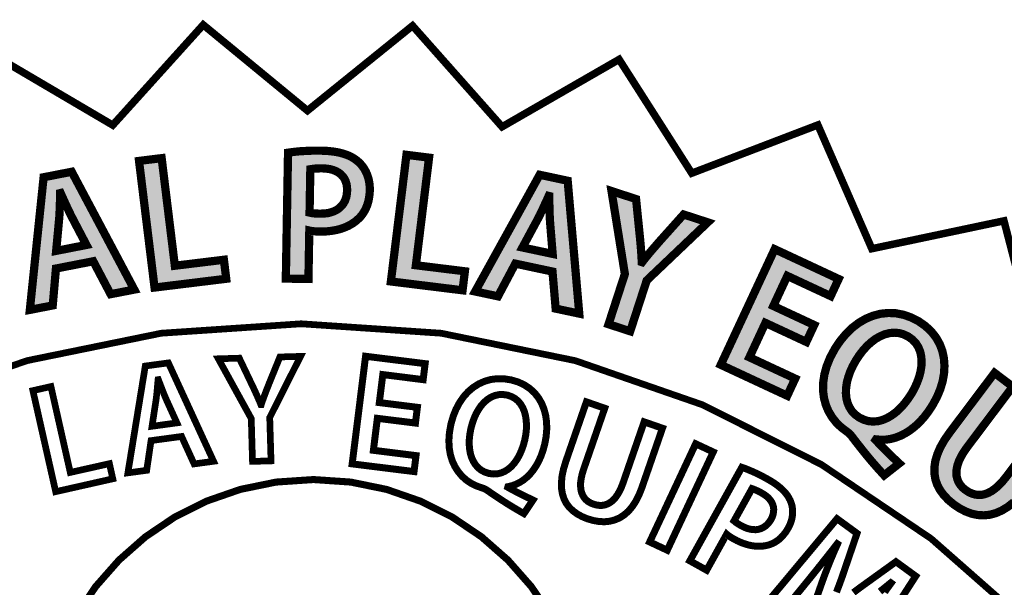
# Model space of a CAD drawing. Extents: x 0 to 910, y 0 to 607.
# Drawn here: x 823 to 841, y 511 to 522 of the extents above; entities that cross this region are included whole.
import ezdxf
from ezdxf.enums import TextEntityAlignment as Align

# ---------------------------------------------------------------- set-up
doc = ezdxf.new("R2010")
doc.units = 0
doc.header["$LTSCALE"] = 15
doc.header["$MEASUREMENT"] = 0
for name, color, linetype in [('IPEMA-ASTM', 144, 'CONTINUOUS'), ('PHASE-1', 7, 'CONTINUOUS'), ('PLAY', 7, 'CONTINUOUS'), ('TITLEBLOCK', 7, 'CONTINUOUS')]:
    doc.layers.add(name, color=color, linetype=linetype)
doc.styles.add('ROMANS', font='romans.shx', dxfattribs={"width": 0.835, "height": 4})
doc.styles.add('STYLE1', font='romanc', dxfattribs={"height": 5})

# ---------------------------------------------------------------- blocks, each defined once
blk = doc.blocks.new('TITLEONE')
at = {"layer": 'IPEMA-ASTM'}
h = blk.add_hatch(color=256, dxfattribs=at)
h.paths.add_polyline_path([(767.631, 464.851), (767.5, 464.448), (769.753, 463.716), (769.884, 464.119)])
h.paths.add_polyline_path([(770.029, 464.657), (770.175, 465.017), (769.418, 465.323), (769.325, 465.36), (769.236, 465.396), (769.149, 465.43), (769.066, 465.463), (768.984, 465.494), (768.905, 465.524), (768.827, 465.553), (768.751, 465.581), (768.677, 465.608), (768.603, 465.635), (768.531, 465.66), (768.429, 465.695), (768.533, 465.696), (768.607, 465.698), (768.682, 465.701), (768.757, 465.705), (768.833, 465.709), (768.909, 465.715), (768.985, 465.721), (769.061, 465.728), (769.137, 465.736), (769.211, 465.744), (769.285, 465.752), (769.358, 465.761), (770.536, 465.912), (770.698, 466.312), (768.502, 467.199), (768.356, 466.839), (769.098, 466.539), (769.184, 466.505), (769.267, 466.472), (769.349, 466.44), (769.429, 466.41), (769.508, 466.38), (769.586, 466.352), (769.663, 466.324), (769.739, 466.298), (769.815, 466.272), (769.89, 466.248), (769.965, 466.224), (770.066, 466.193), (769.97, 466.192), (769.9, 466.19), (769.828, 466.188), (769.756, 466.185), (769.683, 466.181), (769.609, 466.177), (769.535, 466.171), (769.46, 466.165), (769.386, 466.158), (769.312, 466.151), (769.239, 466.142), (769.166, 466.133), (768.009, 465.98), (767.833, 465.544)])
h.paths.add_polyline_path([(769.375, 468.1), (771.149, 467.157), (771.347, 467.531), (769.574, 468.474), (769.875, 469.039), (769.556, 469.208), (768.759, 467.709), (769.078, 467.54)])
h.paths.add_polyline_path([(771.159, 469.324), (771.615, 470.026), (771.324, 470.215), (770.868, 469.512), (770.352, 469.847), (770.835, 470.592), (770.541, 470.783), (769.827, 469.684), (771.813, 468.394), (772.555, 469.535), (772.261, 469.727), (771.75, 468.94)])
h.paths.add_polyline_path([(772.838, 469.898), (773.103, 470.225), (772.345, 470.838), (772.53, 471.067), (772.664, 471.14), (772.802, 471.144), (772.945, 471.097), (773.047, 471.048), (773.111, 471.015), (773.173, 470.985), (773.231, 470.956), (773.286, 470.93), (773.337, 470.907), (773.384, 470.886), (773.428, 470.867), (773.467, 470.851), (773.502, 470.838), (773.532, 470.827), (773.558, 470.819), (773.58, 470.814), (773.851, 471.148), (773.717, 471.198), (773.584, 471.257), (773.468, 471.312), (773.354, 471.365), (773.232, 471.424), (773.177, 471.448), (773.124, 471.47), (773.072, 471.487), (773.022, 471.501), (772.973, 471.512), (772.925, 471.518), (772.878, 471.52), (772.833, 471.517), (772.789, 471.511), (772.747, 471.5), (772.706, 471.484), (772.655, 471.458), (772.675, 471.527), (772.687, 471.587), (772.693, 471.649), (772.694, 471.71), (772.688, 471.773), (772.677, 471.834), (772.659, 471.895), (772.634, 471.955), (772.602, 472.013), (772.563, 472.068), (772.517, 472.121), (772.462, 472.17), (772.423, 472.2), (772.383, 472.227), (772.342, 472.25), (772.301, 472.271), (772.26, 472.288), (772.219, 472.301), (772.177, 472.312), (772.135, 472.319), (772.093, 472.323), (772.051, 472.323), (772.009, 472.32), (771.966, 472.314), (771.916, 472.302), (771.867, 472.287), (771.818, 472.266), (771.769, 472.241), (771.72, 472.212), (771.672, 472.179), (771.623, 472.141), (771.574, 472.098), (771.526, 472.051), (771.476, 472), (771.426, 471.944), (771.376, 471.883), (771.339, 471.837), (771.303, 471.791), (771.269, 471.746), (771.235, 471.7), (771.203, 471.655), (771.173, 471.61), (771.143, 471.567), (771.116, 471.524), (771.09, 471.483), (771.066, 471.443), (771.043, 471.405), (771.023, 471.368)])
h.paths.add_polyline_path([(772.102, 471.035), (771.512, 471.513), (771.577, 471.617), (771.697, 471.772), (771.834, 471.878), (771.98, 471.918), (772.129, 471.887), (772.276, 471.781), (772.36, 471.645), (772.378, 471.489), (772.327, 471.323), (772.246, 471.214)], flags=16)
h.paths.add_polyline_path([(773.09, 472.938), (773.159, 472.912), (773.229, 472.887), (773.301, 472.862), (773.373, 472.838), (773.446, 472.815), (773.519, 472.792), (773.592, 472.77), (773.664, 472.749), (773.737, 472.728), (773.808, 472.709), (773.879, 472.69), (775.028, 472.388), (775.328, 472.699), (773.624, 474.344), (773.354, 474.064), (773.93, 473.508), (773.996, 473.445), (774.061, 473.383), (774.125, 473.323), (774.188, 473.264), (774.25, 473.207), (774.312, 473.152), (774.373, 473.098), (774.434, 473.045), (774.494, 472.993), (774.555, 472.942), (774.615, 472.891), (774.698, 472.824), (774.608, 472.86), (774.542, 472.885), (774.475, 472.909), (774.407, 472.934), (774.338, 472.958), (774.267, 472.981), (774.197, 473.004), (774.126, 473.026), (774.054, 473.047), (773.983, 473.068), (773.912, 473.088), (773.841, 473.106), (772.71, 473.398), (772.384, 473.06), (774.088, 471.414), (774.358, 471.694), (773.77, 472.261), (773.699, 472.33), (773.629, 472.397), (773.562, 472.461), (773.496, 472.522), (773.432, 472.582), (773.37, 472.64), (773.309, 472.696), (773.249, 472.75), (773.19, 472.803), (773.132, 472.855), (773.074, 472.906), (772.993, 472.976)])
h.paths.add_polyline_path([(775.704, 473.874), (776.252, 474.318), (776.823, 473.93), (777.171, 474.212), (775.119, 475.598), (774.705, 475.263), (775.635, 472.969), (775.972, 473.242)])
h.paths.add_polyline_path([(775.553, 474.166), (775.321, 474.722), (775.306, 474.756), (775.29, 474.791), (775.273, 474.827), (775.256, 474.863), (775.239, 474.899), (775.221, 474.936), (775.203, 474.972), (775.189, 475.001), (775.108, 475.164), (775.283, 475.028), (775.308, 475.01), (775.34, 474.985), (775.373, 474.96), (775.405, 474.936), (775.438, 474.912), (775.47, 474.889), (775.501, 474.867), (775.998, 474.527)], flags=16)
h.paths.add_polyline_path([(776.914, 476.405), (777.451, 476.754), (777.255, 477.056), (775.831, 476.131), (776.027, 475.829), (776.559, 476.175), (777.653, 474.49), (778.008, 474.721)])
h.paths.add_polyline_path([(778.818, 475.223), (779.188, 475.428), (778.04, 477.5), (777.67, 477.294)])
h.paths.add_polyline_path([(779.293, 476.308), (779.401, 476.204), (779.517, 476.117), (779.64, 476.049), (779.769, 475.998), (779.902, 475.968), (780.04, 475.958), (780.18, 475.968), (780.323, 476.001), (780.467, 476.057), (780.47, 476.058), (780.601, 476.13), (780.718, 476.214), (780.819, 476.311), (780.905, 476.419), (780.973, 476.539), (781.024, 476.669), (781.056, 476.809), (781.068, 476.959), (781.06, 477.117), (781.031, 477.283), (780.98, 477.456), (780.906, 477.637), (780.83, 477.782), (780.743, 477.915), (780.646, 478.034), (780.54, 478.137), (780.425, 478.224), (780.304, 478.293), (780.176, 478.344), (780.042, 478.376), (779.903, 478.387), (779.76, 478.376), (779.614, 478.343), (779.466, 478.285), (779.331, 478.21), (779.212, 478.121), (779.111, 478.019), (779.028, 477.905), (778.962, 477.78), (778.915, 477.646), (778.885, 477.504), (778.875, 477.355), (778.883, 477.2), (778.911, 477.041), (778.958, 476.879), (779.025, 476.716), (779.104, 476.565), (779.194, 476.429)])
h.paths.add_polyline_path([(779.501, 476.756), (779.394, 476.965), (779.322, 477.179), (779.29, 477.389), (779.301, 477.584), (779.36, 477.756), (779.472, 477.896), (779.64, 477.993), (779.82, 478.022), (779.994, 477.985), (780.157, 477.892), (780.303, 477.754), (780.43, 477.581), (780.534, 477.377), (780.609, 477.155), (780.641, 476.943), (780.629, 476.749), (780.569, 476.58), (780.459, 476.445), (780.294, 476.35), (780.117, 476.32), (779.944, 476.354), (779.781, 476.443), (779.631, 476.58)], flags=16)
h.paths.add_polyline_path([(781.681, 478.497), (781.73, 478.442), (781.78, 478.387), (781.831, 478.332), (781.884, 478.277), (781.937, 478.222), (781.991, 478.168), (782.045, 478.114), (782.099, 478.061), (782.153, 478.009), (782.207, 477.958), (782.26, 477.908), (783.134, 477.102), (783.544, 477.236), (782.812, 479.488), (782.443, 479.368), (782.69, 478.607), (782.718, 478.52), (782.747, 478.435), (782.775, 478.352), (782.803, 478.27), (782.831, 478.191), (782.86, 478.113), (782.888, 478.036), (782.917, 477.961), (782.946, 477.887), (782.975, 477.813), (783.005, 477.74), (783.047, 477.643), (782.984, 477.716), (782.938, 477.769), (782.89, 477.822), (782.841, 477.876), (782.791, 477.929), (782.74, 477.983), (782.689, 478.036), (782.636, 478.089), (782.583, 478.142), (782.53, 478.193), (782.476, 478.244), (782.422, 478.294), (781.561, 479.082), (781.114, 478.937), (781.846, 476.684), (782.216, 476.804), (781.963, 477.58), (781.933, 477.675), (781.902, 477.766), (781.873, 477.855), (781.844, 477.94), (781.816, 478.023), (781.788, 478.103), (781.76, 478.181), (781.733, 478.257), (781.706, 478.332), (781.679, 478.405), (781.651, 478.476), (781.613, 478.577)])
h.paths.add_polyline_path([(784.415, 478.128), (785.108, 478.263), (785.43, 477.652), (785.87, 477.737), (784.708, 479.925), (784.186, 479.823), (783.93, 477.36), (784.355, 477.443)])
h.paths.add_polyline_path([(784.419, 478.456), (784.475, 479.056), (784.478, 479.093), (784.48, 479.132), (784.482, 479.171), (784.484, 479.211), (784.486, 479.251), (784.487, 479.292), (784.488, 479.333), (784.49, 479.373), (784.494, 479.547), (784.579, 479.359), (784.582, 479.353), (784.599, 479.316), (784.616, 479.279), (784.633, 479.242), (784.65, 479.206), (784.668, 479.169), (784.685, 479.134), (784.702, 479.099), (784.981, 478.566)], flags=16)
h.paths.add_polyline_path([(786.378, 480.178), (785.958, 480.126), (786.246, 477.775), (787.577, 477.938), (787.534, 478.291), (786.623, 478.18)])
h = blk.add_hatch(color=256, dxfattribs=at)
h.paths.add_polyline_path([(789.12, 478.833), (789.133, 478.83), (789.148, 478.827), (789.162, 478.825), (789.178, 478.823), (789.193, 478.821), (789.209, 478.82), (789.226, 478.819), (789.242, 478.817), (789.26, 478.817), (789.277, 478.816), (789.295, 478.815), (789.313, 478.815), (789.385, 478.815), (789.455, 478.819), (789.524, 478.827), (789.591, 478.838), (789.656, 478.852), (789.719, 478.87), (789.779, 478.892), (789.837, 478.917), (789.892, 478.946), (789.943, 478.979), (789.992, 479.015), (790.036, 479.056), (790.068, 479.088), (790.097, 479.123), (790.123, 479.159), (790.147, 479.199), (790.168, 479.24), (790.187, 479.283), (790.203, 479.329), (790.217, 479.377), (790.227, 479.426), (790.235, 479.478), (790.241, 479.532), (790.243, 479.588), (790.242, 479.642), (790.238, 479.694), (790.23, 479.745), (790.219, 479.795), (790.205, 479.842), (790.188, 479.888), (790.168, 479.931), (790.145, 479.973), (790.119, 480.011), (790.091, 480.048), (790.06, 480.082), (790.027, 480.113), (789.989, 480.144), (789.947, 480.173), (789.903, 480.199), (789.854, 480.223), (789.803, 480.243), (789.748, 480.261), (789.691, 480.277), (789.629, 480.29), (789.565, 480.3), (789.497, 480.308), (789.426, 480.314), (789.351, 480.316), (789.285, 480.317), (789.222, 480.317), (789.161, 480.316), (789.102, 480.314), (789.047, 480.311), (788.993, 480.308), (788.943, 480.305), (788.894, 480.3), (788.849, 480.296), (788.805, 480.29), (788.764, 480.285), (788.725, 480.279), (788.684, 477.941), (789.104, 477.934)])
h.paths.add_polyline_path([(789.139, 479.975), (789.302, 479.992), (789.51, 479.979), (789.672, 479.914), (789.779, 479.8), (789.827, 479.641), (789.812, 479.444), (789.731, 479.29), (789.591, 479.188), (789.429, 479.15), (789.26, 479.145), (789.125, 479.164)], flags=16)
h.paths.add_polyline_path([(790.635, 477.888), (791.966, 477.724), (792.009, 478.077), (791.099, 478.189), (791.344, 480.187), (790.924, 480.239)])
h.paths.add_polyline_path([(793.918, 479.758), (793.398, 479.869), (792.2, 477.702), (792.624, 477.612), (792.946, 478.219), (793.636, 478.072), (793.695, 477.384), (794.133, 477.291)])
h.paths.add_polyline_path([(793.639, 478.4), (793.078, 478.519), (793.364, 479.049), (793.381, 479.083), (793.399, 479.117), (793.416, 479.153), (793.433, 479.189), (793.45, 479.225), (793.468, 479.262), (793.485, 479.299), (793.501, 479.336), (793.574, 479.493), (793.579, 479.265), (793.58, 479.24), (793.581, 479.2), (793.582, 479.159), (793.584, 479.119), (793.586, 479.079), (793.588, 479.039), (793.59, 479)], flags=16)
h.paths.add_polyline_path([(795.386, 477.907), (796.52, 478.986), (796.071, 479.132), (795.633, 478.643), (795.602, 478.608), (795.572, 478.573), (795.543, 478.539), (795.514, 478.506), (795.485, 478.473), (795.458, 478.44), (795.43, 478.408), (795.404, 478.376), (795.377, 478.343), (795.351, 478.311), (795.325, 478.279), (795.294, 478.239), (795.294, 478.248), (795.294, 478.248), (795.292, 478.292), (795.289, 478.334), (795.287, 478.376), (795.284, 478.418), (795.281, 478.46), (795.278, 478.501), (795.275, 478.543), (795.271, 478.586), (795.267, 478.629), (795.263, 478.672), (795.259, 478.717), (795.254, 478.763), (795.188, 479.418), (794.732, 479.567), (794.98, 478.026), (794.677, 477.094), (795.079, 476.963)])
h.paths.add_polyline_path([(796.761, 476.341), (797.995, 475.766), (798.143, 476.084), (797.293, 476.48), (797.59, 477.119), (798.35, 476.765), (798.496, 477.079), (797.737, 477.433), (797.997, 477.991), (798.802, 477.616), (798.95, 477.934), (797.762, 478.488)])
h.paths.add_polyline_path([(798.66, 475.866), (798.677, 475.73), (798.71, 475.601), (798.76, 475.481), (798.826, 475.37), (798.905, 475.269), (798.998, 475.179), (799.103, 475.1), (799.152, 475.065), (799.2, 475.004), (799.208, 474.993), (799.253, 474.934), (799.299, 474.875), (799.345, 474.817), (799.392, 474.758), (799.439, 474.699), (799.487, 474.64), (799.536, 474.581), (799.586, 474.523), (799.637, 474.464), (799.689, 474.405), (799.742, 474.347), (799.795, 474.289), (800.075, 474.509), (799.963, 474.615), (799.853, 474.721), (799.743, 474.832), (799.623, 474.958), (799.734, 474.948), (799.825, 474.951), (799.916, 474.964), (800.009, 474.989), (800.101, 475.024), (800.192, 475.071), (800.283, 475.13), (800.372, 475.2), (800.458, 475.281), (800.542, 475.375), (800.622, 475.48), (800.698, 475.598), (800.776, 475.742), (800.837, 475.887), (800.881, 476.033), (800.907, 476.179), (800.915, 476.322), (800.905, 476.461), (800.876, 476.596), (800.828, 476.724), (800.76, 476.845), (800.672, 476.957), (800.563, 477.059), (800.434, 477.15), (800.294, 477.221), (800.153, 477.27), (800.011, 477.298), (799.869, 477.303), (799.728, 477.288), (799.59, 477.252), (799.456, 477.197), (799.327, 477.122), (799.203, 477.028), (799.087, 476.915), (798.979, 476.785), (798.88, 476.638), (798.792, 476.474), (798.727, 476.314), (798.685, 476.159), (798.663, 476.009)])
h.paths.add_polyline_path([(799.109, 476.057), (799.183, 476.264), (799.297, 476.471), (799.435, 476.651), (799.592, 476.795), (799.761, 476.895), (799.938, 476.941), (800.116, 476.926), (800.29, 476.841), (800.414, 476.709), (800.48, 476.546), (800.494, 476.36), (800.462, 476.162), (800.388, 475.959), (800.277, 475.757), (800.134, 475.57), (799.976, 475.425), (799.807, 475.327), (799.634, 475.283), (799.461, 475.299), (799.291, 475.382), (799.167, 475.512), (799.098, 475.673), (799.08, 475.857)], flags=16)
h.paths.add_polyline_path([(801.014, 475.086), (800.916, 474.945), (800.839, 474.81), (800.783, 474.68), (800.746, 474.555), (800.728, 474.436), (800.729, 474.322), (800.747, 474.214), (800.782, 474.111), (800.834, 474.013), (800.902, 473.921), (800.986, 473.833), (801.084, 473.751), (801.193, 473.677), (801.304, 473.619), (801.416, 473.577), (801.529, 473.552), (801.642, 473.545), (801.755, 473.556), (801.868, 473.586), (801.98, 473.635), (802.092, 473.703), (802.203, 473.792), (802.312, 473.901), (802.42, 474.032), (803.249, 475.132), (802.911, 475.387), (802.017, 474.2), (801.894, 474.07), (801.73, 473.953), (801.54, 473.914), (801.389, 473.961), (801.243, 474.058), (801.145, 474.212), (801.134, 474.372), (801.166, 474.517), (801.243, 474.677), (801.334, 474.808), (802.183, 475.935), (801.845, 476.19)])
h.paths.add_polyline_path([(804.145, 474.297), (803.835, 474.585), (802.22, 472.853), (802.529, 472.564)])
h.paths.add_polyline_path([(802.927, 472.191), (803.213, 471.884), (803.871, 472.497), (803.878, 472.485), (803.886, 472.473), (803.895, 472.461), (803.904, 472.448), (803.914, 472.436), (803.924, 472.423), (803.934, 472.411), (803.945, 472.398), (803.956, 472.385), (803.968, 472.372), (803.98, 472.359), (803.993, 472.345), (804.043, 472.294), (804.094, 472.246), (804.147, 472.202), (804.202, 472.161), (804.257, 472.124), (804.314, 472.092), (804.371, 472.063), (804.43, 472.039), (804.489, 472.02), (804.548, 472.006), (804.608, 471.996), (804.668, 471.992), (804.713, 471.992), (804.758, 471.995), (804.803, 472.002), (804.847, 472.012), (804.892, 472.025), (804.936, 472.042), (804.98, 472.062), (805.024, 472.086), (805.067, 472.112), (805.11, 472.142), (805.152, 472.176), (805.194, 472.213), (805.232, 472.251), (805.267, 472.291), (805.299, 472.332), (805.327, 472.374), (805.351, 472.417), (805.372, 472.461), (805.389, 472.506), (805.403, 472.551), (805.413, 472.596), (805.42, 472.642), (805.423, 472.688), (805.422, 472.733), (805.418, 472.782), (805.41, 472.832), (805.397, 472.883), (805.381, 472.933), (805.36, 472.985), (805.335, 473.037), (805.306, 473.089), (805.273, 473.142), (805.236, 473.196), (805.194, 473.25), (805.148, 473.305), (805.099, 473.361), (805.053, 473.409), (805.009, 473.454), (804.966, 473.497), (804.924, 473.538), (804.884, 473.576), (804.845, 473.613), (804.807, 473.646), (804.77, 473.678), (804.735, 473.708), (804.701, 473.736), (804.668, 473.761), (804.637, 473.785)])
h.paths.add_polyline_path([(804.706, 473.276), (804.8, 473.197), (804.931, 473.063), (805.018, 472.904), (805.035, 472.746), (804.979, 472.597), (804.845, 472.457), (804.681, 472.382), (804.51, 472.386), (804.369, 472.454), (804.264, 472.539), (804.208, 472.601), (804.106, 472.716)], flags=16)
h.paths.add_polyline_path([(806.059, 471.493), (806.009, 471.436), (805.958, 471.379), (805.907, 471.32), (805.856, 471.26), (805.806, 471.2), (805.755, 471.139), (805.706, 471.078), (805.657, 471.017), (805.608, 470.956), (805.56, 470.895), (805.513, 470.834), (804.882, 470.004), (805.07, 469.744), (806.165, 470.099), (806.231, 470.121), (806.305, 470.146), (806.379, 470.171), (806.452, 470.197), (806.526, 470.223), (806.6, 470.249), (806.673, 470.276), (806.745, 470.303), (806.817, 470.33), (806.887, 470.357), (806.994, 470.399), (806.898, 470.33), (806.833, 470.282), (806.767, 470.233), (806.701, 470.183), (806.635, 470.132), (806.569, 470.081), (806.504, 470.03), (806.439, 469.979), (806.375, 469.929), (806.312, 469.879), (806.251, 469.83), (806.192, 469.782), (805.444, 469.182), (805.684, 468.852), (807.52, 470.355), (807.205, 470.788), (806.253, 470.48), (806.183, 470.456), (806.113, 470.432), (806.044, 470.407), (805.975, 470.382), (805.907, 470.357), (805.84, 470.332), (805.773, 470.306), (805.707, 470.28), (805.642, 470.254), (805.578, 470.228), (805.515, 470.202), (805.432, 470.167), (805.492, 470.235), (805.538, 470.286), (805.583, 470.338), (805.628, 470.391), (805.674, 470.445), (805.719, 470.499), (805.764, 470.555), (805.809, 470.61), (805.854, 470.667), (805.899, 470.724), (805.945, 470.782), (805.99, 470.84), (806.587, 471.639), (806.269, 472.076), (804.261, 470.811), (804.49, 470.495), (805.284, 471.009), (805.351, 471.052), (805.419, 471.097), (805.489, 471.142), (805.559, 471.188), (805.629, 471.235), (805.7, 471.282), (805.77, 471.329), (805.84, 471.376), (805.909, 471.422), (805.976, 471.467), (806.042, 471.512), (806.134, 471.575)])
h.paths.add_polyline_path([(806.591, 467.206), (806.898, 467.376), (806.443, 468.196), (807.059, 468.538), (807.466, 467.805), (807.769, 467.973), (807.362, 468.706), (807.901, 469.004), (808.332, 468.228), (808.638, 468.398), (808.003, 469.545), (805.931, 468.397)])
h.paths.add_polyline_path([(806.821, 466.84), (806.979, 466.485), (807.725, 466.817), (807.816, 466.858), (807.904, 466.898), (807.988, 466.936), (808.07, 466.974), (808.15, 467.01), (808.226, 467.047), (808.301, 467.082), (808.374, 467.117), (808.445, 467.152), (808.515, 467.187), (808.584, 467.221), (808.679, 467.27), (808.608, 467.194), (808.558, 467.14), (808.508, 467.084), (808.459, 467.027), (808.409, 466.969), (808.36, 466.911), (808.312, 466.852), (808.264, 466.792), (808.217, 466.733), (808.171, 466.673), (808.126, 466.614), (808.082, 466.556), (807.372, 465.603), (807.547, 465.209), (809.711, 466.172), (809.553, 466.528), (808.822, 466.202), (808.738, 466.164), (808.656, 466.127), (808.577, 466.091), (808.499, 466.054), (808.423, 466.018), (808.348, 465.982), (808.275, 465.945), (808.203, 465.909), (808.132, 465.872), (808.062, 465.835), (807.993, 465.798), (807.9, 465.746), (807.967, 465.816), (808.014, 465.868), (808.062, 465.921), (808.111, 465.975), (808.159, 466.03), (808.207, 466.087), (808.254, 466.144), (808.301, 466.201), (808.348, 466.259), (808.394, 466.318), (808.439, 466.377), (808.483, 466.435), (809.176, 467.374), (808.985, 467.804)])
h.paths.add_polyline_path([(809.869, 464.498), (810.066, 463.89), (810.409, 464.001), (809.884, 465.616), (809.542, 465.504), (809.738, 464.901), (807.828, 464.281), (807.959, 463.878)])
for points, const_width in [([(783.309, 482.062), (785.47, 480.791), (787.15, 482.653), (789.086, 481.06), (791.037, 482.636), (792.7, 480.76), (794.873, 482.011), (796.222, 479.898), (798.564, 480.794), (799.566, 478.496), (802.02, 479.014), (802.65, 476.587)], 0.139), ([(781.517, 475.598), (783.879, 476.418), (786.371, 476.927), (788.969, 477.102), (791.567, 476.927), (794.058, 476.418), (796.421, 475.598), (798.631, 474.488), (800.667, 473.113), (802.506, 471.495), (804.124, 469.656), (805.499, 467.62), (806.609, 465.409), (807.429, 463.047), (807.938, 460.555), (808.113, 457.958), (807.938, 455.36), (807.429, 452.868)], 0.125), ([(802.911, 475.387), (802.062, 474.26), (801.994, 474.176), (801.927, 474.105), (801.86, 474.046), (801.795, 473.999), (801.73, 473.963), (801.666, 473.939), (801.603, 473.926), (801.54, 473.924), (801.479, 473.933), (801.419, 473.952), (801.36, 473.98), (801.302, 474.019), (801.252, 474.061), (801.211, 474.108), (801.178, 474.16), (801.155, 474.215), (801.14, 474.275), (801.136, 474.339), (801.142, 474.408), (801.158, 474.48), (801.185, 474.556), (801.223, 474.636), (801.273, 474.72), (801.334, 474.808), (802.183, 475.935), (801.845, 476.19), (801.014, 475.086), (800.916, 474.945), (800.839, 474.81), (800.783, 474.68), (800.746, 474.555), (800.728, 474.436), (800.729, 474.322), (800.747, 474.214), (800.782, 474.111), (800.834, 474.013), (800.902, 473.921), (800.986, 473.833), (801.084, 473.751), (801.193, 473.677), (801.304, 473.619), (801.416, 473.577), (801.529, 473.552), (801.642, 473.545), (801.755, 473.556), (801.868, 473.586), (801.98, 473.635), (802.092, 473.703), (802.203, 473.792)], 0.153), ([(784.786, 471.679), (785.153, 472.223), (785.585, 472.713), (786.075, 473.145), (786.619, 473.512), (787.208, 473.808), (787.839, 474.027), (788.504, 474.163), (789.197, 474.21), (789.89, 474.163), (790.555, 474.027), (791.186, 473.808), (791.776, 473.512), (792.319, 473.145), (792.81, 472.713), (793.242, 472.223), (793.609, 471.679)], 0.131), ([(799.289, 470.721), (800.381, 472.417), (800.014, 472.684), (799.324, 472.187), (799.274, 472.149), (799.224, 472.111)], 0.13), ([(798.909, 472.119), (798.931, 472.176), (798.953, 472.233), (798.974, 472.291), (798.996, 472.35), (799.017, 472.409), (799.291, 473.211), (798.92, 473.482), (797.626, 471.933)], 0.13), ([(797.894, 471.738), (798.402, 472.36), (798.445, 472.413), (798.488, 472.467), (798.533, 472.522), (798.577, 472.578), (798.622, 472.634), (798.667, 472.691), (798.712, 472.747), (798.756, 472.803), (798.799, 472.858), (798.842, 472.912), (798.883, 472.966), (798.923, 473.017), (798.929, 473.013), (798.903, 472.955), (798.876, 472.896), (798.85, 472.836), (798.825, 472.775), (798.799, 472.714), (798.774, 472.652), (798.749, 472.59), (798.725, 472.527), (798.701, 472.465), (798.678, 472.403), (798.655, 472.341), (798.633, 472.279), (798.34, 471.443)], 0.13), ([(799.717, 472.131), (799.769, 472.172), (799.819, 472.212), (799.869, 472.253), (799.918, 472.293), (799.925, 472.288), (799.885, 472.233), (799.845, 472.178), (799.805, 472.121)], 0.13)]:
    blk.add_lwpolyline(points, dxfattribs=dict(at, const_width=const_width))
for points, const_width in [([(788.684, 477.941), (789.104, 477.934), (789.12, 478.833), (789.133, 478.83), (789.148, 478.827), (789.162, 478.825), (789.178, 478.823), (789.193, 478.821), (789.209, 478.82), (789.226, 478.819), (789.242, 478.817), (789.26, 478.817), (789.277, 478.816), (789.295, 478.815), (789.313, 478.815), (789.385, 478.815), (789.455, 478.819), (789.524, 478.827), (789.591, 478.838), (789.656, 478.852), (789.719, 478.87), (789.779, 478.892), (789.837, 478.917), (789.892, 478.946), (789.943, 478.979), (789.992, 479.015), (790.036, 479.056), (790.068, 479.088), (790.097, 479.123), (790.123, 479.159), (790.147, 479.199), (790.168, 479.24), (790.187, 479.283), (790.203, 479.329), (790.217, 479.377), (790.227, 479.426), (790.235, 479.478), (790.241, 479.532), (790.243, 479.588), (790.242, 479.642), (790.238, 479.694), (790.23, 479.745), (790.219, 479.795), (790.205, 479.842), (790.188, 479.888), (790.168, 479.931), (790.145, 479.973), (790.119, 480.011), (790.091, 480.048), (790.06, 480.082), (790.027, 480.113), (789.989, 480.144), (789.947, 480.173), (789.903, 480.199), (789.854, 480.223), (789.803, 480.243), (789.748, 480.261), (789.691, 480.277), (789.629, 480.29), (789.565, 480.3), (789.497, 480.308), (789.426, 480.314), (789.351, 480.316), (789.285, 480.317), (789.222, 480.317), (789.161, 480.316), (789.102, 480.314), (789.047, 480.311), (788.993, 480.308), (788.943, 480.305), (788.894, 480.3), (788.849, 480.296), (788.805, 480.29), (788.764, 480.285), (788.725, 480.279)], 0.153), ([(786.246, 477.775), (787.577, 477.938), (787.534, 478.291), (786.623, 478.18), (786.378, 480.178), (785.958, 480.126)], 0.153), ([(790.635, 477.888), (791.966, 477.724), (792.009, 478.077), (791.099, 478.189), (791.344, 480.187), (790.924, 480.239)], 0.153), ([(785.108, 478.263), (785.43, 477.652), (785.87, 477.737), (784.708, 479.925), (784.186, 479.823), (783.93, 477.36), (784.355, 477.443), (784.415, 478.128)], 0.153), ([(789.139, 479.972), (789.151, 479.974), (789.164, 479.976), (789.179, 479.978), (789.195, 479.98), (789.212, 479.982), (789.231, 479.984), (789.251, 479.985), (789.272, 479.987), (789.295, 479.987), (789.319, 479.988), (789.344, 479.988), (789.37, 479.988), (789.441, 479.983), (789.505, 479.973), (789.565, 479.957), (789.618, 479.935), (789.666, 479.908), (789.707, 479.876), (789.743, 479.838), (789.772, 479.795), (789.795, 479.748), (789.811, 479.695), (789.82, 479.638), (789.822, 479.577), (789.817, 479.51), (789.805, 479.449), (789.785, 479.392), (789.758, 479.341), (789.724, 479.296), (789.684, 479.256), (789.638, 479.222), (789.585, 479.194), (789.526, 479.173), (789.462, 479.157), (789.392, 479.149), (789.317, 479.147), (789.297, 479.147), (789.279, 479.148), (789.261, 479.148), (789.243, 479.149), (789.226, 479.151), (789.21, 479.152), (789.195, 479.154), (789.18, 479.156), (789.165, 479.158), (789.152, 479.161), (789.138, 479.164), (789.125, 479.167)], 0.153), ([(793.636, 478.072), (793.695, 477.384), (794.133, 477.291), (793.918, 479.758), (793.398, 479.869), (792.2, 477.702), (792.624, 477.612), (792.946, 478.219)], 0.153), ([(784.419, 478.456), (784.475, 479.056), (784.478, 479.093), (784.48, 479.132), (784.482, 479.171), (784.484, 479.211), (784.486, 479.251), (784.487, 479.292), (784.488, 479.333), (784.49, 479.373), (784.491, 479.413), (784.492, 479.452), (784.493, 479.491), (784.494, 479.528), (784.502, 479.53), (784.517, 479.496), (784.533, 479.461), (784.549, 479.426), (784.565, 479.389), (784.582, 479.353), (784.599, 479.316), (784.616, 479.279), (784.633, 479.242), (784.65, 479.206), (784.668, 479.169), (784.685, 479.134), (784.702, 479.099), (784.981, 478.566)], 0.153), ([(795.079, 476.963), (795.386, 477.907), (796.52, 478.986), (796.071, 479.132), (795.633, 478.643), (795.602, 478.608), (795.572, 478.573), (795.543, 478.539), (795.514, 478.506), (795.485, 478.473), (795.458, 478.44), (795.43, 478.408), (795.404, 478.376), (795.377, 478.343), (795.351, 478.311), (795.325, 478.279), (795.3, 478.246), (795.294, 478.248), (795.292, 478.292), (795.289, 478.334), (795.287, 478.376), (795.284, 478.418), (795.281, 478.46), (795.278, 478.501), (795.275, 478.543), (795.271, 478.586), (795.267, 478.629), (795.263, 478.672), (795.259, 478.717), (795.254, 478.763), (795.188, 479.418), (794.732, 479.567), (794.98, 478.026), (794.677, 477.094)], 0.153), ([(793.078, 478.519), (793.364, 479.049), (793.381, 479.083), (793.399, 479.117), (793.416, 479.153), (793.433, 479.189), (793.45, 479.225), (793.468, 479.262), (793.485, 479.299), (793.501, 479.336), (793.518, 479.372), (793.535, 479.408), (793.551, 479.443), (793.566, 479.477), (793.574, 479.475), (793.575, 479.438), (793.576, 479.4), (793.577, 479.361), (793.578, 479.321), (793.579, 479.281), (793.58, 479.24), (793.581, 479.2), (793.582, 479.159), (793.584, 479.119), (793.586, 479.079), (793.588, 479.039), (793.59, 479), (793.639, 478.4)], 0.153), ([(798.496, 477.079), (797.737, 477.433), (797.997, 477.991), (798.802, 477.616), (798.95, 477.934), (797.762, 478.488), (796.761, 476.341), (797.995, 475.766), (798.143, 476.084), (797.293, 476.48), (797.59, 477.119), (798.35, 476.765)], 0.153), ([(800.075, 474.509), (800.04, 474.542), (800.004, 474.576), (799.968, 474.61), (799.931, 474.646), (799.894, 474.682), (799.856, 474.718), (799.819, 474.755), (799.782, 474.793), (799.745, 474.83), (799.708, 474.868), (799.673, 474.906), (799.637, 474.944), (799.645, 474.956), (799.734, 474.948), (799.825, 474.951), (799.916, 474.964), (800.009, 474.989), (800.101, 475.024), (800.192, 475.071), (800.283, 475.13), (800.372, 475.2), (800.458, 475.281), (800.542, 475.375), (800.622, 475.48), (800.698, 475.598), (800.776, 475.742), (800.837, 475.887), (800.881, 476.033), (800.907, 476.179), (800.915, 476.322), (800.905, 476.461), (800.876, 476.596), (800.828, 476.724), (800.76, 476.845), (800.672, 476.957), (800.563, 477.059), (800.434, 477.15), (800.294, 477.221), (800.153, 477.27), (800.011, 477.298), (799.869, 477.303), (799.728, 477.288), (799.59, 477.252), (799.456, 477.197), (799.327, 477.122), (799.203, 477.028), (799.087, 476.915), (798.979, 476.785), (798.88, 476.638), (798.792, 476.474), (798.727, 476.314), (798.685, 476.159), (798.663, 476.009), (798.66, 475.866), (798.677, 475.73), (798.71, 475.601), (798.76, 475.481), (798.826, 475.37), (798.905, 475.269), (798.998, 475.179), (799.103, 475.1), (799.112, 475.093), (799.121, 475.086), (799.131, 475.079), (799.14, 475.071), (799.149, 475.062), (799.157, 475.053), (799.166, 475.044), (799.175, 475.035), (799.183, 475.025), (799.192, 475.015), (799.2, 475.004), (799.208, 474.993), (799.253, 474.934), (799.299, 474.875), (799.345, 474.817), (799.392, 474.758), (799.439, 474.699), (799.487, 474.64), (799.536, 474.581), (799.586, 474.523), (799.637, 474.464), (799.689, 474.405), (799.742, 474.347), (799.795, 474.289)], 0.153), ([(799.334, 475.361), (799.258, 475.416), (799.197, 475.48), (799.15, 475.553), (799.115, 475.633), (799.094, 475.72), (799.085, 475.812), (799.088, 475.908), (799.102, 476.008), (799.128, 476.109), (799.164, 476.212), (799.211, 476.315), (799.268, 476.418), (799.331, 476.515), (799.4, 476.605), (799.474, 476.687), (799.552, 476.759), (799.633, 476.82), (799.718, 476.869), (799.804, 476.906), (799.892, 476.929), (799.981, 476.937), (800.07, 476.93), (800.158, 476.905), (800.245, 476.863), (800.322, 476.807), (800.384, 476.741), (800.431, 476.667), (800.464, 476.585), (800.483, 476.498), (800.491, 476.405), (800.486, 476.309), (800.47, 476.21), (800.443, 476.11), (800.406, 476.009), (800.361, 475.909), (800.307, 475.811), (800.24, 475.71), (800.169, 475.617), (800.094, 475.534), (800.016, 475.462), (799.934, 475.401), (799.85, 475.352), (799.765, 475.316), (799.679, 475.294), (799.592, 475.287), (799.506, 475.294), (799.421, 475.319), (799.337, 475.36)], 0.153), ([(788.409, 474.557), (788.385, 475.362), (788.957, 476.497), (788.574, 476.486), (788.373, 475.993), (788.359, 475.957), (788.346, 475.923), (788.332, 475.889), (788.319, 475.855), (788.307, 475.822), (788.294, 475.79), (788.282, 475.757), (788.271, 475.725), (788.259, 475.694), (788.248, 475.662), (788.237, 475.63), (788.227, 475.598), (788.221, 475.598), (788.208, 475.631), (788.195, 475.663), (788.181, 475.694), (788.168, 475.725), (788.154, 475.756), (788.14, 475.787), (788.126, 475.818), (788.112, 475.85), (788.097, 475.882), (788.082, 475.914), (788.066, 475.947), (788.05, 475.981), (787.82, 476.464), (787.431, 476.452), (788.042, 475.342), (788.065, 474.547)], 0.124), ([(791.127, 475.551), (790.42, 475.639), (790.485, 476.159), (791.234, 476.065), (791.271, 476.362), (790.165, 476.499), (789.916, 474.501), (791.065, 474.358), (791.102, 474.654), (790.31, 474.753), (790.384, 475.347), (791.091, 475.259)], 0.13), ([(786.748, 475.01), (786.981, 474.5), (787.342, 474.549), (786.503, 476.376), (786.074, 476.318), (785.751, 474.334), (786.1, 474.381), (786.181, 474.933)], 0.124), ([(786.199, 475.199), (786.273, 475.683), (786.277, 475.713), (786.281, 475.744), (786.284, 475.776), (786.288, 475.808), (786.291, 475.841), (786.294, 475.874), (786.297, 475.906), (786.3, 475.939), (786.302, 475.971), (786.305, 476.003), (786.308, 476.034), (786.311, 476.065), (786.317, 476.066), (786.328, 476.037), (786.339, 476.009), (786.35, 475.979), (786.362, 475.949), (786.374, 475.918), (786.385, 475.888), (786.397, 475.857), (786.41, 475.826), (786.422, 475.796), (786.434, 475.766), (786.447, 475.736), (786.459, 475.707), (786.661, 475.262)], 0.124), ([(793.274, 473.829), (793.237, 473.847), (793.199, 473.865), (793.161, 473.883), (793.122, 473.902), (793.082, 473.922), (793.042, 473.942), (793.002, 473.962), (792.963, 473.982), (792.923, 474.003), (792.883, 474.024), (792.845, 474.045), (792.806, 474.067), (792.809, 474.078), (792.883, 474.095), (792.956, 474.121), (793.027, 474.156), (793.095, 474.2), (793.16, 474.253), (793.222, 474.315), (793.28, 474.386), (793.333, 474.466), (793.382, 474.554), (793.425, 474.652), (793.462, 474.758), (793.493, 474.873), (793.518, 475.01), (793.529, 475.143), (793.527, 475.273), (793.51, 475.397), (793.479, 475.515), (793.435, 475.625), (793.376, 475.727), (793.304, 475.818), (793.217, 475.898), (793.117, 475.966), (793.002, 476.02), (792.873, 476.059), (792.742, 476.08), (792.615, 476.083), (792.492, 476.068), (792.376, 476.035), (792.267, 475.986), (792.164, 475.921), (792.07, 475.841), (791.985, 475.747), (791.91, 475.638), (791.845, 475.517), (791.792, 475.384), (791.75, 475.238), (791.722, 475.083), (791.712, 474.937), (791.718, 474.8), (791.739, 474.674), (791.775, 474.557), (791.824, 474.451), (791.885, 474.356), (791.956, 474.272), (792.038, 474.199), (792.129, 474.138), (792.228, 474.09), (792.333, 474.053), (792.342, 474.05), (792.352, 474.047), (792.361, 474.043), (792.371, 474.039), (792.38, 474.035), (792.389, 474.03), (792.399, 474.025), (792.408, 474.019), (792.418, 474.013), (792.427, 474.007), (792.437, 474.001), (792.446, 473.994), (792.498, 473.958), (792.55, 473.923), (792.603, 473.887), (792.656, 473.852), (792.71, 473.817), (792.764, 473.782), (792.819, 473.747), (792.875, 473.713), (792.931, 473.679), (792.989, 473.645), (793.047, 473.611), (793.105, 473.578)], 0.13), ([(784.41, 473.985), (785.471, 474.224), (785.408, 474.505), (784.681, 474.342), (784.322, 475.937), (783.987, 475.861)], 0.124), ([(792.451, 474.325), (792.376, 474.35), (792.31, 474.385), (792.252, 474.432), (792.204, 474.488), (792.164, 474.552), (792.132, 474.624), (792.109, 474.703), (792.095, 474.787), (792.089, 474.876), (792.092, 474.969), (792.103, 475.064), (792.122, 475.162), (792.148, 475.257), (792.18, 475.348), (792.218, 475.433), (792.263, 475.512), (792.312, 475.583), (792.368, 475.645), (792.428, 475.697), (792.493, 475.739), (792.563, 475.769), (792.637, 475.786), (792.714, 475.789), (792.796, 475.778), (792.873, 475.752), (792.94, 475.715), (792.997, 475.668), (793.045, 475.61), (793.084, 475.545), (793.114, 475.472), (793.135, 475.393), (793.148, 475.309), (793.153, 475.22), (793.15, 475.129), (793.139, 475.037), (793.121, 474.943), (793.094, 474.844), (793.06, 474.75), (793.021, 474.663), (792.977, 474.584), (792.927, 474.514), (792.872, 474.452), (792.812, 474.401), (792.748, 474.361), (792.68, 474.332), (792.608, 474.316), (792.533, 474.313), (792.454, 474.324)], 0.13), ([(794.266, 475.652), (793.882, 474.542), (793.84, 474.402), (793.813, 474.273), (793.802, 474.153), (793.804, 474.042), (793.821, 473.941), (793.851, 473.849), (793.894, 473.766), (793.95, 473.692), (794.018, 473.627), (794.097, 473.57), (794.187, 473.521), (794.288, 473.48), (794.396, 473.449), (794.501, 473.431), (794.602, 473.426), (794.7, 473.436), (794.793, 473.46), (794.882, 473.498), (794.965, 473.552), (795.044, 473.62), (795.116, 473.705), (795.182, 473.806), (795.242, 473.923), (795.295, 474.057), (795.678, 475.163), (795.338, 475.281), (794.946, 474.147), (794.913, 474.062), (794.877, 473.987), (794.839, 473.922), (794.798, 473.866), (794.755, 473.821), (794.709, 473.785), (794.662, 473.758), (794.612, 473.74), (794.56, 473.731), (794.507, 473.73), (794.451, 473.738), (794.394, 473.754), (794.343, 473.775), (794.297, 473.802), (794.257, 473.835), (794.224, 473.874), (794.197, 473.919), (794.176, 473.97), (794.163, 474.026), (794.157, 474.089), (794.159, 474.158), (794.169, 474.232), (794.187, 474.313), (794.214, 474.401), (794.606, 475.534)], 0.13), ([(796.295, 474.874), (795.441, 473.051), (795.767, 472.898), (796.621, 474.722)], 0.13), ([(796.187, 472.701), (796.499, 472.527), (796.87, 473.195), (796.879, 473.187), (796.889, 473.179), (796.899, 473.172), (796.91, 473.164), (796.92, 473.157), (796.932, 473.149), (796.944, 473.142), (796.956, 473.134), (796.968, 473.126), (796.981, 473.119), (796.995, 473.111), (797.008, 473.104), (797.062, 473.075), (797.116, 473.05), (797.171, 473.028), (797.226, 473.01), (797.28, 472.994), (797.334, 472.983), (797.388, 472.975), (797.442, 472.971), (797.494, 472.971), (797.546, 472.975), (797.597, 472.983), (797.647, 472.995), (797.683, 473.007), (797.719, 473.021), (797.753, 473.038), (797.787, 473.058), (797.819, 473.08), (797.851, 473.105), (797.881, 473.133), (797.91, 473.164), (797.938, 473.197), (797.965, 473.232), (797.99, 473.27), (798.014, 473.311), (798.036, 473.352), (798.053, 473.393), (798.068, 473.435), (798.08, 473.476), (798.088, 473.517), (798.093, 473.558), (798.096, 473.599), (798.095, 473.639), (798.091, 473.679), (798.085, 473.717), (798.075, 473.755), (798.063, 473.791), (798.047, 473.83), (798.027, 473.868), (798.004, 473.906), (797.977, 473.943), (797.947, 473.979), (797.913, 474.014), (797.876, 474.049), (797.835, 474.083), (797.791, 474.117), (797.743, 474.15), (797.692, 474.182), (797.637, 474.214), (797.588, 474.241), (797.54, 474.267), (797.494, 474.29), (797.45, 474.312), (797.407, 474.333), (797.366, 474.352), (797.326, 474.369), (797.288, 474.385), (797.252, 474.4), (797.217, 474.414), (797.184, 474.426), (797.152, 474.437)], 0.13), ([(797.341, 474.041), (797.35, 474.038), (797.361, 474.034), (797.373, 474.03), (797.386, 474.025), (797.399, 474.02), (797.414, 474.013), (797.43, 474.006), (797.446, 473.999), (797.463, 473.99), (797.482, 473.981), (797.5, 473.971), (797.52, 473.96), (797.571, 473.929), (797.616, 473.896), (797.654, 473.86), (797.685, 473.822), (797.71, 473.783), (797.728, 473.742), (797.74, 473.699), (797.744, 473.656), (797.742, 473.611), (797.733, 473.565), (797.718, 473.519), (797.695, 473.471), (797.664, 473.423), (797.63, 473.382), (797.593, 473.348), (797.552, 473.32), (797.509, 473.3), (797.463, 473.286), (797.414, 473.279), (797.363, 473.28), (797.311, 473.287), (797.256, 473.301), (797.201, 473.323), (797.143, 473.351), (797.129, 473.359), (797.115, 473.367), (797.102, 473.375), (797.089, 473.383), (797.077, 473.39), (797.066, 473.398), (797.055, 473.406), (797.044, 473.413), (797.035, 473.421), (797.025, 473.428), (797.017, 473.436), (797.008, 473.443)], 0.13)]:
    blk.add_lwpolyline(points, close=True, dxfattribs=dict(at, const_width=const_width))
at = {"layer": 'PLAY', "style": 'ROMANS', "width": 0.83}
blk.add_attdef('YEARS', text='', height=2.933, dxfattribs=at).set_placement((799.059, 351.529), align=Align.MIDDLE)
blk.add_attdef('YR/MO', (806.592, 350.129), '', height=2.999, dxfattribs=at)
at = {"layer": 'TITLEBLOCK', "style": 'ROMANS'}
for tag, p, height, width in [('INTLS', (783.623, 109.088), 3.884, 0.825), ('COPYRIGHT_DATE', (787.97, 102.346), 2.862, 0.83)]:
    blk.add_attdef(tag, p, '', height=height, dxfattribs=dict(at, width=width))
at = {"layer": 'TITLEBLOCK', "style": 'ROMANS', "width": 0.83}
for tag, p in [('DATE', (754.258, 77.862)), ('DWG', (788.415, 77.651)), ('INITIALS', (826.362, 77.363)), ('DATE', (754.421, 70.187)), ('DWG', (788.415, 69.976)), ('INITIALS', (826.362, 69.689)), ('DATE', (754.421, 62.614)), ('DWG', (788.415, 62.403)), ('INITIALS', (826.362, 62.116))]:
    blk.add_attdef(tag, text='', height=3.2, dxfattribs=at).set_placement(p, align=Align.MIDDLE)
at = {"layer": 'TITLEBLOCK', "style": 'STYLE1', "flags": 4}
for tag, height, p in [('PROJ1', 5.865, (394.918, 23.89)), ('REP1', 5.876, (554.954, 23.938)), ('SYS', 4.887, (676.828, 22.221)), ('REP2', 5.876, (554.954, 13.707)), ('PROJ2', 5.865, (394.918, 13.525)), ('REPCONTACT', 5.219, (554.954, 4.374)), ('LOCATION', 4.887, (394.918, 3.84)), ('NUMBER', 4.887, (676.033, -2.165))]:
    blk.add_attdef(tag, text='', height=height, dxfattribs=at).set_placement(p, align=Align.MIDDLE)

msp = doc.modelspace()

# ---------------------------------------------------------------- block references
at = {"layer": 'PHASE-1'}
msp.add_blockref('TITLEONE', (39, 39), dxfattribs=at)

doc.saveas('drawing.dxf')
